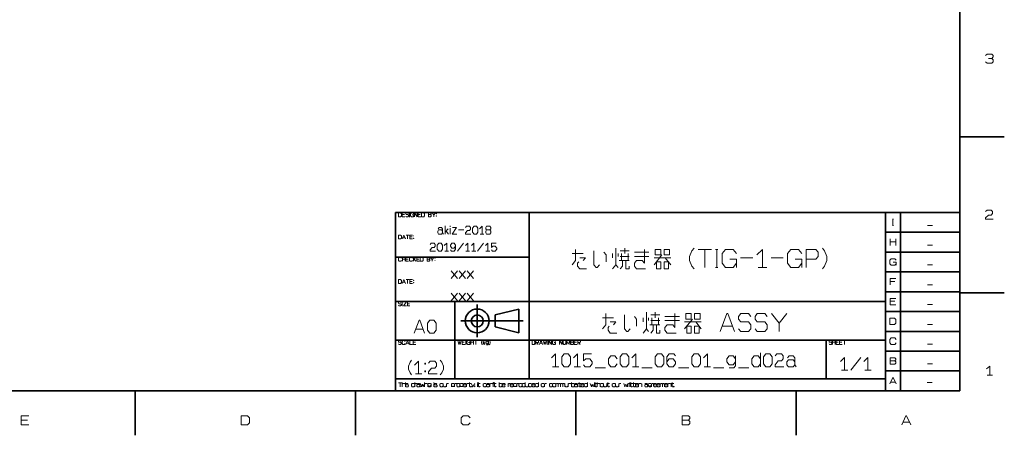
# Model space of a CAD drawing. Extents: x 0 to 1189, y 0 to 841.
# Drawn here: x 852 to 1184, y 5 to 145 of the extents above; entities that cross this region are included whole.
import ezdxf

# ---------------------------------------------------------------- set-up
doc = ezdxf.new("R2010")
doc.units = 0

msp = doc.modelspace()

# ---------------------------------------------------------------- linework, layer by layer
at = {"color": 7, "lineweight": 35}
for p, q in [((1169, 20), (1169, 821)), ((979, 20), (979, 80)), ((979, 80), (1169, 80)), ((1024, 24), (1024, 80)), ((1144, 20), (1144, 80)), ((1149, 20), (1149, 80)), ((1169, 80), (1169, 20)), ((1144, 73.333336), (1169, 73.333336)), ((1144, 66.666664), (1169, 66.666664)), ((979, 65), (1024, 65)), ((1144, 60), (1169, 60)), ((1144, 53.333332), (1169, 53.333332)), ((979, 50), (1144, 50)), ((999, 24), (999, 50)), ((1144, 46.666668), (1169, 46.666668)), ((1001, 43.5), (1022, 43.5)), ((1144, 40), (1169, 40)), ((979, 37), (1144, 37)), ((1144, 33.333332), (1169, 33.333332)), ((1144, 26.666666), (1169, 26.666666)), ((979, 24), (1144, 24)), ((20, 20), (1169, 20)), ((979, 20), (1169, 20))]:
    msp.add_line(p, q, dxfattribs=at)
at = {"color": 7, "lineweight": 35, "ltscale": 0.375}
for p, q in [((1169, 105.5), (1184, 105.5)), ((1169, 53), (1184, 53)), ((891.299988, 20), (891.299988, 5)), ((965.5, 20), (965.5, 5)), ((1039.699951, 20), (1039.699951, 5)), ((1113.900024, 20), (1113.900024, 5))]:
    msp.add_line(p, q, dxfattribs=at)
at = {"color": 7, "lineweight": 35, "ltscale": 0.275}
msp.add_line((1006.5, 38), (1006.5, 49), dxfattribs=at)
at = {"color": 7, "lineweight": 35, "ltscale": 0.206155}
for p, q in [((1012.5, 45.5), (1020.5, 47.5)), ((1020.5, 39.5), (1012.5, 41.5))]:
    msp.add_line(p, q, dxfattribs=at)
at = {"color": 7, "lineweight": 35, "ltscale": 0.2}
msp.add_line((1020.5, 47.5), (1020.5, 39.5), dxfattribs=at)
at = {"color": 7, "lineweight": 35, "ltscale": 0.1}
msp.add_line((1012.5, 41.5), (1012.5, 45.5), dxfattribs=at)
at = {"color": 7, "lineweight": 35, "ltscale": 0.325}
msp.add_line((1124, 24), (1124, 37), dxfattribs=at)
at = {"color": 7, "lineweight": 13}
for points in [[(1179.81665, 131.895828), (1180.283325, 132.362488), (1180.283325, 132.829163), (1179.81665, 133.295822), (1178.18335, 133.295822), (1177.716675, 132.829163)], [(1177.716675, 130.729156), (1178.18335, 130.262497), (1179.81665, 130.262497), (1180.283325, 130.729156), (1180.283325, 131.429153), (1179.81665, 131.895828), (1178.650024, 131.895828)], [(982.140015, 79.900002), (981.26001, 79.900002), (981.26001, 78.599998), (982.140015, 78.599998)], [(982.440002, 78.800003), (982.599976, 78.599998), (983.159973, 78.599998), (983.320007, 78.800003), (983.320007, 79.099998), (983.159973, 79.300003), (982.599976, 79.300003), (982.440002, 79.5), (982.440002, 79.699997), (982.599976, 79.900002), (983.159973, 79.900002), (983.320007, 79.699997)], [(983.780029, 79.900002), (983.619995, 79.900002)], [(983.700012, 79.900002), (983.700012, 78.599998)], [(985.119995, 78.900002), (984.880005, 78.599998), (984.320007, 78.599998), (984.080017, 78.900002), (984.080017, 79.599998), (984.320007, 79.900002), (984.880005, 79.900002), (985.119995, 79.599998)], [(985.419983, 78.599998), (985.419983, 79.900002), (986.299988, 78.599998), (986.299988, 79.900002)], [(987.47998, 79.900002), (986.599976, 79.900002), (986.599976, 78.599998), (987.47998, 78.599998)], [(990.099976, 79.300003), (990.820007, 79.300003), (990.97998, 79.5), (990.97998, 79.699997), (990.820007, 79.900002), (990.099976, 79.900002), (990.099976, 78.599998), (990.820007, 78.599998), (990.97998, 78.800003), (990.97998, 79.099998), (990.820007, 79.300003)], [(992.400024, 79.900002), (991.840027, 79.199997), (991.280029, 79.900002)], [(1177.716675, 80.32917), (1178.18335, 80.795837), (1179.583374, 80.795837), (1180.050049, 80.32917), (1180.050049, 79.629166), (1179.583374, 79.162498), (1178.650024, 79.162498), (1177.716675, 78.229164), (1177.716675, 77.762497), (1180.283325, 77.762497)], [(981.26001, 79.300003), (981.97998, 79.300003)], [(983.619995, 78.599998), (983.780029, 78.599998)], [(984.640015, 79.199997), (985.119995, 79.199997), (985.119995, 78.599998)], [(986.599976, 79.300003), (987.320007, 79.300003)], [(991.840027, 78.599998), (991.840027, 79.199997)], [(1146.666748, 77.770836), (1146.333374, 77.770836)], [(1146.5, 77.770836), (1146.5, 75.604164)], [(995.119934, 72.75), (994.799927, 73.150002), (994.47998, 72.75), (993.519958, 72.75), (993.199951, 73.150002), (993.199951, 73.75), (993.519958, 74.150002), (994.47998, 74.150002), (994.799927, 73.75)], [(993.359924, 74.550003), (993.679932, 74.950005), (994.47998, 74.950005), (994.799927, 74.550003), (994.799927, 73.150002)], [(995.719971, 72.75), (995.719971, 75.550003)], [(996.679932, 74.550003), (995.719971, 73.350006)], [(996.039978, 73.75), (996.839966, 72.75)], [(997.439941, 75.150002), (997.439941, 75.550003)], [(997.439941, 72.75), (997.439941, 74.75)], [(998.199951, 74.950005), (999.47998, 74.950005), (998.039978, 72.75), (999.639954, 72.75)], [(1000.239929, 74.150002), (1001.999939, 74.150002)], [(1002.599976, 74.950005), (1002.919922, 75.350006), (1003.879944, 75.350006), (1004.199951, 74.950005), (1004.199951, 74.350006), (1003.879944, 73.950005), (1003.239929, 73.950005), (1002.599976, 73.150002), (1002.599976, 72.75), (1004.359924, 72.75)], [(1008.119934, 72.75), (1008.119934, 75.350006), (1007.319946, 74.550003)], [(1009.679932, 74.150002), (1009.359924, 73.75), (1009.359924, 73.150002), (1009.679932, 72.75), (1010.799927, 72.75), (1011.119934, 73.150002), (1011.119934, 73.75), (1010.799927, 74.150002), (1009.679932, 74.150002), (1009.359924, 74.550003), (1009.359924, 74.950005), (1009.679932, 75.350006), (1010.799927, 75.350006), (1011.119934, 74.950005), (1011.119934, 74.550003), (1010.799927, 74.150002)], [(1146.333374, 75.604164), (1146.666748, 75.604164)], [(1158.133301, 75.683334), (1159.866577, 75.683334)], [(981.26001, 71.099998), (981.73999, 72.400002), (981.820007, 72.400002), (982.299988, 71.099998)], [(982.140015, 71.5), (981.419983, 71.5)], [(982.599976, 72.400002), (983.559998, 72.400002)], [(983.080017, 71.099998), (983.080017, 72.400002)], [(984.73999, 72.400002), (983.859985, 72.400002), (983.859985, 71.099998), (984.73999, 71.099998)], [(983.859985, 71.800003), (984.580017, 71.800003)], [(990.709473, 69.242599), (991.02948, 69.642601), (991.989502, 69.642601), (992.309448, 69.242599), (992.309448, 68.642601), (991.989502, 68.242599), (991.349487, 68.242599), (990.709473, 67.442596), (990.709473, 67.042595), (992.469482, 67.042595)], [(996.229492, 67.042595), (996.229492, 69.642601), (995.429443, 68.842598)], [(997.469482, 67.442596), (997.78949, 67.042595), (998.749451, 67.042595), (999.229492, 67.642601), (999.229492, 69.042595), (998.749451, 69.642601), (997.949463, 69.642601), (997.469482, 69.042595), (997.469482, 68.642601), (997.949463, 68.042595), (998.749451, 68.042595), (999.229492, 68.642601)], [(999.829468, 67.042595), (1001.909485, 69.642601)], [(1003.309448, 67.042595), (1003.309448, 69.642601), (1002.50946, 68.842598)], [(1005.349487, 67.042595), (1005.349487, 69.642601), (1004.5495, 68.842598)], [(1006.589478, 67.042595), (1008.669495, 69.642601)], [(1007.47998, 72.75), (1008.759949, 72.75)], [(1010.069458, 67.042595), (1010.069458, 69.642601), (1009.26947, 68.842598)], [(1011.309448, 67.442596), (1011.629456, 67.042595), (1012.589478, 67.042595), (1013.069458, 67.642601), (1013.069458, 68.042595), (1012.589478, 68.642601), (1011.78949, 68.642601), (1011.309448, 68.242599), (1011.309448, 69.642601), (1012.909485, 69.642601)], [(1145.583374, 68.9375), (1145.583374, 71.104172)], [(1145.583374, 70.104172), (1147.416748, 70.104172)], [(1147.416748, 71.104172), (1147.416748, 68.9375)], [(995.589478, 67.042595), (996.869446, 67.042595)], [(1002.669495, 67.042595), (1003.949463, 67.042595)], [(1004.709473, 67.042595), (1005.989502, 67.042595)], [(1009.429443, 67.042595), (1010.709473, 67.042595)], [(1038.447632, 62.438026), (1039.567627, 63.838024), (1039.567627, 67.571358)], [(1047.687622, 62.438026), (1046.94104, 61.504692), (1046.567627, 61.504692), (1045.821045, 62.438026), (1045.821045, 67.104691)], [(1049.18103, 66.638023), (1049.927734, 65.704689), (1049.927734, 63.371357)], [(1053.94104, 61.504692), (1053.194336, 62.438026), (1053.194336, 68.038025)], [(1054.687622, 67.104691), (1057.674316, 67.104691)], [(1056.18103, 66.171356), (1056.18103, 68.038025)], [(1062.807617, 67.571358), (1062.807617, 62.90469), (1062.061035, 63.838024), (1060.194336, 63.838024), (1059.447632, 62.90469), (1059.447632, 61.971359), (1060.194336, 61.038025), (1063.18103, 61.038025)], [(1064.301025, 66.638023), (1059.447632, 66.638023)], [(1079.514282, 61.038025), (1078.7677, 61.971359), (1078.020996, 63.838024), (1078.020996, 65.238022), (1078.7677, 67.104691), (1079.514282, 68.038025)], [(1080.914307, 67.571358), (1085.394287, 67.571358)], [(1083.154297, 61.504692), (1083.154297, 67.571358)], [(1087.541016, 67.571358), (1086.794312, 67.571358)], [(1087.167725, 67.571358), (1087.167725, 61.504692)], [(1093.794312, 62.90469), (1092.674316, 61.504692), (1090.061035, 61.504692), (1088.94104, 62.90469), (1088.94104, 66.171356), (1090.061035, 67.571358), (1092.674316, 67.571358), (1093.794312, 66.171356)], [(1102.567627, 61.504692), (1102.567627, 67.571358), (1100.70105, 65.704689)], [(1115.821045, 62.90469), (1114.70105, 61.504692), (1112.087646, 61.504692), (1110.967651, 62.90469), (1110.967651, 66.171356), (1112.087646, 67.571358), (1114.70105, 67.571358), (1115.821045, 66.171356)], [(1117.220947, 61.504692), (1117.220947, 67.571358), (1120.581055, 67.571358), (1121.327637, 66.638023), (1121.327637, 65.238022), (1120.581055, 64.304695), (1117.220947, 64.304695)], [(1122.727661, 61.038025), (1123.474365, 61.971359), (1124.220947, 63.838024), (1124.220947, 65.238022), (1123.474365, 67.104691), (1122.727661, 68.038025)], [(1158.133301, 69.01667), (1159.866577, 69.01667)], [(981.039978, 63.900002), (980.799988, 63.599998), (980.23999, 63.599998), (980, 63.900002), (980, 64.599998), (980.23999, 64.900002), (980.799988, 64.900002), (981.039978, 64.599998)], [(981.340027, 63.599998), (981.340027, 64.900002)], [(981.340027, 64.300003), (982.219971, 64.300003)], [(982.219971, 64.900002), (982.219971, 63.599998)], [(983.400024, 64.900002), (982.52002, 64.900002), (982.52002, 63.599998), (983.400024, 63.599998)], [(982.52002, 64.300003), (983.23999, 64.300003)], [(984.73999, 63.900002), (984.5, 63.599998), (983.940002, 63.599998), (983.700012, 63.900002), (983.700012, 64.599998), (983.940002, 64.900002), (984.5, 64.900002), (984.73999, 64.599998)], [(985.039978, 63.599998), (985.039978, 64.900002)], [(985.76001, 64.900002), (985.039978, 64)], [(985.280029, 64.300003), (985.840027, 63.599998)], [(987.02002, 64.900002), (986.140015, 64.900002), (986.140015, 63.599998), (987.02002, 63.599998)], [(986.140015, 64.300003), (986.859985, 64.300003)], [(989.640015, 64.300003), (990.359985, 64.300003), (990.52002, 64.5), (990.52002, 64.699997), (990.359985, 64.900002), (989.640015, 64.900002), (989.640015, 63.599998), (990.359985, 63.599998), (990.52002, 63.799999), (990.52002, 64.099998), (990.359985, 64.300003)], [(991.940002, 64.900002), (991.380005, 64.199997), (990.820007, 64.900002)], [(991.380005, 63.599998), (991.380005, 64.199997)], [(1038.447632, 66.171356), (1042.18103, 66.171356)], [(1040.687622, 63.371357), (1040.314331, 62.90469), (1040.314331, 61.971359), (1041.061035, 61.038025), (1043.301025, 61.038025)], [(1042.18103, 63.838024), (1042.927734, 64.771355), (1041.061035, 64.771355)], [(1052.074341, 64.771355), (1052.074341, 66.171356)], [(1053.94104, 66.171356), (1053.94104, 65.238022)], [(1057.674316, 63.838024), (1054.314331, 63.838024)], [(1054.687622, 65.238022), (1057.674316, 65.238022)], [(1055.434326, 63.838024), (1055.434326, 61.971359), (1054.687622, 61.038025)], [(1055.061035, 63.838024), (1055.061035, 66.171356)], [(1056.554321, 63.838024), (1056.554321, 61.038025), (1057.674316, 61.038025), (1057.674316, 61.971359)], [(1057.301025, 66.171356), (1057.301025, 63.838024)], [(1059.447632, 65.238022), (1064.301025, 65.238022)], [(1066.074341, 62.438026), (1068.687622, 65.704689)], [(1066.074341, 64.771355), (1071.674316, 64.771355)], [(1069.807617, 64.771355), (1071.674316, 62.438026)], [(1091.554321, 64.304695), (1093.794312, 64.304695), (1093.794312, 61.504692)], [(1095.194336, 64.771355), (1099.301025, 64.771355)], [(1105.460938, 64.771355), (1109.567627, 64.771355)], [(1113.581055, 64.304695), (1115.821045, 64.304695), (1115.821045, 61.504692)], [(1147.583252, 62.770832), (1147.083252, 62.270832), (1145.916626, 62.270832), (1145.416626, 62.770832), (1145.416626, 63.937496), (1145.916626, 64.4375), (1147.083252, 64.4375), (1147.583252, 63.937496)], [(1146.583252, 63.270832), (1147.583252, 63.270832), (1147.583252, 62.270832)], [(997.780029, 57.75), (999.860046, 60.349998)], [(997.780029, 60.349998), (999.860046, 57.75)], [(1000.460022, 57.75), (1002.540039, 60.349998)], [(1000.460022, 60.349998), (1002.540039, 57.75)], [(1003.140015, 57.75), (1005.220032, 60.349998)], [(1003.140015, 60.349998), (1005.220032, 57.75)], [(1052.074341, 61.038025), (1053.194336, 62.438026)], [(1086.794312, 61.504692), (1087.541016, 61.504692)], [(1101.074341, 61.504692), (1104.061035, 61.504692)], [(1158.133301, 62.349998), (1159.866577, 62.349998)], [(981.26001, 56.099998), (981.73999, 57.400002), (981.820007, 57.400002), (982.299988, 56.099998)], [(982.140015, 56.5), (981.419983, 56.5)], [(982.599976, 57.400002), (983.559998, 57.400002)], [(983.080017, 56.099998), (983.080017, 57.400002)], [(984.73999, 57.400002), (983.859985, 57.400002), (983.859985, 56.099998), (984.73999, 56.099998)], [(983.859985, 56.799999), (984.580017, 56.799999)], [(1145.583374, 55.604168), (1145.583374, 57.770832), (1147.416748, 57.770832)], [(1147.083374, 56.770832), (1145.583374, 56.770832)], [(1158.133301, 55.683334), (1159.866577, 55.683334)], [(980, 48.799999), (980.159973, 48.599998), (980.719971, 48.599998), (980.880005, 48.799999), (980.880005, 49.099998), (980.719971, 49.299999), (980.159973, 49.299999), (980, 49.5), (980, 49.700001), (980.159973, 49.900002), (980.719971, 49.900002), (980.880005, 49.700001)], [(981.340027, 49.900002), (981.179993, 49.900002)], [(981.26001, 49.900002), (981.26001, 48.599998)], [(982.679993, 48.599998), (981.640015, 48.599998), (982.679993, 49.900002), (981.719971, 49.900002)], [(983.859985, 49.900002), (982.97998, 49.900002), (982.97998, 48.599998), (983.859985, 48.599998)], [(997.780029, 50.25), (999.860046, 52.849998)], [(997.780029, 52.849998), (999.860046, 50.25)], [(1000.460022, 50.25), (1002.540039, 52.849998)], [(1000.460022, 52.849998), (1002.540039, 50.25)], [(1003.140015, 50.25), (1005.220032, 52.849998)], [(1003.140015, 52.849998), (1005.220032, 50.25)], [(1147.416748, 51.104164), (1145.583374, 51.104164), (1145.583374, 48.9375), (1147.416748, 48.9375)], [(1145.583374, 50.104164), (1147.083374, 50.104164)], [(981.179993, 48.599998), (981.340027, 48.599998)], [(982.97998, 49.299999), (983.700012, 49.299999)], [(1064.210083, 39.90498), (1063.463379, 40.838314), (1063.463379, 46.438313)], [(1066.450073, 44.571648), (1066.450073, 46.438313)], [(1158.133301, 49.016666), (1159.866577, 49.016666)], [(985.299988, 39.416664), (986.899963, 43.75), (987.166626, 43.75), (988.766663, 39.416664)], [(1048.716675, 40.838314), (1049.83667, 42.238312), (1049.83667, 45.971645)], [(1048.716675, 44.571648), (1052.450073, 44.571648)], [(1052.450073, 42.238312), (1053.196777, 43.171646), (1051.330078, 43.171646)], [(1057.956665, 40.838314), (1057.210083, 39.90498), (1056.83667, 39.90498), (1056.090088, 40.838314), (1056.090088, 45.504978)], [(1059.450073, 45.038311), (1060.196777, 44.10498), (1060.196777, 41.771645)], [(1062.343384, 43.171646), (1062.343384, 44.571648)], [(1064.210083, 44.571648), (1064.210083, 43.638313)], [(1064.956665, 45.504978), (1067.943359, 45.504978)], [(1064.956665, 43.638313), (1067.943359, 43.638313)], [(1065.330078, 42.238312), (1065.330078, 44.571648)], [(1067.570068, 44.571648), (1067.570068, 42.238312)], [(1073.07666, 45.971645), (1073.07666, 41.304977), (1072.330078, 42.238312), (1070.463379, 42.238312), (1069.716675, 41.304977), (1069.716675, 40.371647), (1070.463379, 39.438313), (1073.450073, 39.438313)], [(1074.570068, 45.038311), (1069.716675, 45.038311)], [(1069.716675, 43.638313), (1074.570068, 43.638313)], [(1076.343384, 40.838314), (1078.956665, 44.10498)], [(1076.343384, 43.171646), (1081.943359, 43.171646)], [(1080.07666, 43.171646), (1081.943359, 40.838314)], [(1088.290039, 39.90498), (1090.530029, 45.971645), (1090.90332, 45.971645), (1093.143433, 39.90498)], [(1094.543335, 40.838314), (1095.290039, 39.90498), (1097.90332, 39.90498), (1098.650024, 40.838314), (1098.650024, 42.238312), (1097.90332, 43.171646), (1095.290039, 43.171646), (1094.543335, 44.10498), (1094.543335, 45.038311), (1095.290039, 45.971645), (1097.90332, 45.971645), (1098.650024, 45.038311)], [(1100.050049, 40.838314), (1100.796753, 39.90498), (1103.410034, 39.90498), (1104.156738, 40.838314), (1104.156738, 42.238312), (1103.410034, 43.171646), (1100.796753, 43.171646), (1100.050049, 44.10498), (1100.050049, 45.038311), (1100.796753, 45.971645), (1103.410034, 45.971645), (1104.156738, 45.038311)], [(1110.783325, 45.971645), (1108.170044, 42.704979), (1105.556763, 45.971645)], [(988.233337, 40.75), (985.833313, 40.75)], [(1050.956665, 41.771645), (1050.583374, 41.304977), (1050.583374, 40.371647), (1051.330078, 39.438313), (1053.570068, 39.438313)], [(1062.343384, 39.438313), (1063.463379, 40.838314)], [(1067.943359, 42.238312), (1064.583374, 42.238312)], [(1065.703369, 42.238312), (1065.703369, 40.371647), (1064.956665, 39.438313)], [(1066.823364, 42.238312), (1066.823364, 39.438313), (1067.943359, 39.438313), (1067.943359, 40.371647)], [(1092.396729, 41.771645), (1089.036743, 41.771645)], [(1108.170044, 39.90498), (1108.170044, 42.704979)], [(1158.133301, 42.349998), (1159.866577, 42.349998)], [(980, 35.799999), (980.159973, 35.599998), (980.719971, 35.599998), (980.880005, 35.799999), (980.880005, 36.099998), (980.719971, 36.299999), (980.159973, 36.299999), (980, 36.5), (980, 36.700001), (980.159973, 36.900002), (980.719971, 36.900002), (980.880005, 36.700001)], [(982.219971, 35.900002), (981.97998, 35.599998), (981.419983, 35.599998), (981.179993, 35.900002), (981.179993, 36.599998), (981.419983, 36.900002), (981.97998, 36.900002), (982.219971, 36.599998)], [(982.52002, 35.599998), (983, 36.900002), (983.080017, 36.900002), (983.559998, 35.599998)], [(984.659973, 35.599998), (983.859985, 35.599998), (983.859985, 36.900002)], [(985.840027, 36.900002), (984.960022, 36.900002), (984.960022, 35.599998), (985.840027, 35.599998)], [(1000, 36.900002), (1000.320007, 35.599998), (1000.559998, 36.599998), (1000.799988, 35.599998), (1001.119995, 36.900002)], [(1002.299988, 36.900002), (1001.419983, 36.900002), (1001.419983, 35.599998), (1002.299988, 35.599998)], [(1002.76001, 36.900002), (1002.599976, 36.900002)], [(1002.679993, 36.900002), (1002.679993, 35.599998)], [(1004.099976, 35.900002), (1003.859985, 35.599998), (1003.299988, 35.599998), (1003.059998, 35.900002), (1003.059998, 36.599998), (1003.299988, 36.900002), (1003.859985, 36.900002), (1004.099976, 36.599998)], [(1004.400024, 35.599998), (1004.400024, 36.900002)], [(1005.280029, 36.900002), (1005.280029, 35.599998)], [(1005.580017, 36.900002), (1006.539978, 36.900002)], [(1006.059998, 35.599998), (1006.059998, 36.900002)], [(1008.219971, 35.5), (1008.059998, 35.700001), (1007.900024, 36.099998), (1007.900024, 36.400002), (1008.059998, 36.799999), (1008.219971, 37)], [(1008.52002, 35.599998), (1008.52002, 37)], [(1009, 36.5), (1008.52002, 35.900002)], [(1010.26001, 36.400002), (1010.02002, 36.700001), (1009.619995, 36.700001), (1009.380005, 36.400002), (1009.380005, 36.099998), (1009.619995, 35.799999), (1010.02002, 35.799999), (1010.26001, 36.099998)], [(1009.619995, 35.5), (1010.099976, 35.5), (1010.26001, 35.700001), (1010.26001, 36.700001)], [(1010.559998, 35.5), (1010.719971, 35.700001), (1010.880005, 36.099998), (1010.880005, 36.400002), (1010.719971, 36.799999), (1010.559998, 37)], [(1026.26001, 35.599998), (1026.26001, 36.900002), (1026.97998, 36.900002), (1027.140015, 36.700001), (1027.140015, 36.400002), (1026.97998, 36.200001), (1026.26001, 36.200001)], [(1027.439941, 35.599998), (1027.920044, 36.900002), (1028, 36.900002), (1028.47998, 35.599998)], [(1028.780029, 36.900002), (1029.099976, 35.599998), (1029.339966, 36.599998), (1029.579956, 35.599998), (1029.900024, 36.900002)], [(1030.359985, 36.900002), (1030.199951, 36.900002)], [(1030.280029, 36.900002), (1030.280029, 35.599998)], [(1030.660034, 35.599998), (1030.660034, 36.900002), (1031.540039, 35.599998), (1031.540039, 36.900002)], [(1032.880005, 35.900002), (1032.640015, 35.599998), (1032.079956, 35.599998), (1031.839966, 35.900002), (1031.839966, 36.599998), (1032.079956, 36.900002), (1032.640015, 36.900002), (1032.880005, 36.599998)], [(1034.23999, 35.599998), (1034.23999, 36.900002), (1035.119995, 35.599998), (1035.119995, 36.900002)], [(1035.420044, 36.900002), (1035.420044, 35.900002), (1035.660034, 35.599998), (1036.060059, 35.599998), (1036.300049, 35.900002), (1036.300049, 36.900002)], [(1036.599976, 35.599998), (1036.599976, 36.900002), (1037.160034, 35.700001), (1037.719971, 36.900002), (1037.719971, 35.599998)], [(1038.02002, 36.299999), (1038.73999, 36.299999), (1038.900024, 36.5), (1038.900024, 36.700001), (1038.73999, 36.900002), (1038.02002, 36.900002), (1038.02002, 35.599998), (1038.73999, 35.599998), (1038.900024, 35.799999), (1038.900024, 36.099998), (1038.73999, 36.299999)], [(1040.079956, 36.900002), (1039.199951, 36.900002), (1039.199951, 35.599998), (1040.079956, 35.599998)], [(1040.380005, 35.599998), (1040.380005, 36.900002), (1041.099976, 36.900002), (1041.26001, 36.700001), (1041.26001, 36.400002), (1041.099976, 36.200001), (1040.380005, 36.200001)], [(1125, 35.799999), (1125.160034, 35.599998), (1125.719971, 35.599998), (1125.880005, 35.799999), (1125.880005, 36.099998), (1125.719971, 36.299999), (1125.160034, 36.299999), (1125, 36.5), (1125, 36.700001), (1125.160034, 36.900002), (1125.719971, 36.900002), (1125.880005, 36.700001)], [(1126.180054, 35.599998), (1126.180054, 36.900002)], [(1127.060059, 36.900002), (1127.060059, 35.599998)], [(1128.23999, 36.900002), (1127.359985, 36.900002), (1127.359985, 35.599998), (1128.23999, 35.599998)], [(1129.420044, 36.900002), (1128.540039, 36.900002), (1128.540039, 35.599998), (1129.420044, 35.599998)], [(1129.719971, 36.900002), (1130.680054, 36.900002)], [(1130.199951, 35.599998), (1130.199951, 36.900002)], [(1147.583252, 36.104168), (1147.083252, 35.604168), (1145.916626, 35.604168), (1145.416626, 36.104168), (1145.416626, 37.270832), (1145.916626, 37.770832), (1147.083252, 37.770832), (1147.583252, 37.270832)], [(983.400024, 36), (982.679993, 36)], [(984.960022, 36.299999), (985.679993, 36.299999)], [(1001.419983, 36.299999), (1002.140015, 36.299999)], [(1002.599976, 35.599998), (1002.76001, 35.599998)], [(1003.619995, 36.200001), (1004.099976, 36.200001), (1004.099976, 35.599998)], [(1004.400024, 36.299999), (1005.280029, 36.299999)], [(1008.679993, 36.099998), (1009.080017, 35.599998)], [(1026.579956, 36.200001), (1027.060059, 35.599998)], [(1028.319946, 36), (1027.599976, 36)], [(1030.199951, 35.599998), (1030.359985, 35.599998)], [(1032.400024, 36.200001), (1032.880005, 36.200001), (1032.880005, 35.599998)], [(1039.199951, 36.299999), (1039.920044, 36.299999)], [(1040.699951, 36.200001), (1041.180054, 35.599998)], [(1126.180054, 36.299999), (1127.060059, 36.299999)], [(1127.359985, 36.299999), (1128.079956, 36.299999)], [(1128.540039, 36.299999), (1129.26001, 36.299999)], [(1158.133301, 35.683334), (1159.866577, 35.683334)], [(984.429199, 25.317945), (983.895874, 25.984612), (983.362549, 27.317945), (983.362549, 28.317945), (983.895874, 29.651279), (984.429199, 30.317945)], [(986.762573, 25.651279), (986.762573, 29.984612), (985.429199, 28.651279)], [(990.095886, 29.317945), (990.629211, 29.984612), (992.229187, 29.984612), (992.762573, 29.317945), (992.762573, 28.317945), (992.229187, 27.651279), (991.162537, 27.651279), (990.095886, 26.317945), (990.095886, 25.651279), (993.029236, 25.651279)], [(994.029236, 25.317945), (994.562561, 25.984612), (995.095886, 27.317945), (995.095886, 28.317945), (994.562561, 29.651279), (994.029236, 30.317945)], [(1032.88623, 28.073278), (1032.88623, 32.406612), (1031.552856, 31.073278)], [(1040.219482, 28.073278), (1040.219482, 32.406612), (1038.88623, 31.073278)], [(1042.286133, 28.739944), (1042.81958, 28.073278), (1044.419556, 28.073278), (1045.219482, 29.073278), (1045.219482, 29.739944), (1044.419556, 30.739944), (1043.086182, 30.739944), (1042.286133, 30.073278), (1042.286133, 32.406612), (1044.952881, 32.406612)], [(1053.619507, 29.073278), (1052.81958, 28.073278), (1051.486206, 28.073278), (1050.686157, 29.073278), (1050.686157, 30.739944), (1051.486206, 31.739944), (1052.81958, 31.739944), (1053.619507, 30.739944)], [(1059.88623, 28.073278), (1059.88623, 32.406612), (1058.552856, 31.073278)], [(1070.352905, 29.739944), (1071.152832, 30.739944), (1072.486206, 30.739944), (1073.286133, 29.739944), (1073.286133, 29.073278), (1072.486206, 28.073278), (1071.152832, 28.073278), (1070.352905, 29.073278), (1070.352905, 31.40661), (1071.152832, 32.406612), (1072.752808, 32.406612), (1073.286133, 31.739944)], [(1084.019531, 28.073278), (1084.019531, 32.406612), (1082.686157, 31.073278)], [(1093.486206, 30.739944), (1092.686157, 31.739944), (1091.352905, 31.739944), (1090.552856, 30.739944), (1090.552856, 29.739944), (1091.352905, 28.739944), (1092.686157, 28.739944), (1093.486206, 29.739944)], [(1091.352905, 27.739944), (1092.952881, 27.739944), (1093.486206, 28.40661), (1093.486206, 31.739944)], [(1101.88623, 30.739944), (1101.086182, 31.739944), (1099.752808, 31.739944), (1098.952881, 30.739944), (1098.952881, 29.073278), (1099.752808, 28.073278), (1101.086182, 28.073278), (1101.88623, 29.073278)], [(1101.88623, 28.073278), (1101.88623, 32.739944)], [(1106.81958, 31.739944), (1107.352905, 32.406612), (1108.952881, 32.406612), (1109.486206, 31.739944), (1109.486206, 30.739944), (1108.952881, 30.073278), (1107.88623, 30.073278), (1106.81958, 28.739944), (1106.81958, 28.073278), (1109.752808, 28.073278)], [(1113.952881, 28.073278), (1113.419556, 28.739944), (1112.88623, 28.073278), (1111.286133, 28.073278), (1110.752808, 28.739944), (1110.752808, 29.739944), (1111.286133, 30.40661), (1112.88623, 30.40661), (1113.419556, 29.739944)], [(1111.019531, 31.073278), (1111.552856, 31.739944), (1112.88623, 31.739944), (1113.419556, 31.073278), (1113.419556, 28.739944)], [(1130.200073, 26.884855), (1130.200073, 31.218189), (1128.866699, 29.884855)], [(1132.266724, 26.884855), (1135.733398, 31.218189)], [(1138.06665, 26.884855), (1138.06665, 31.218189), (1136.733398, 29.884855)], [(1145.583374, 30.104168), (1147.083374, 30.104168), (1147.416748, 30.4375), (1147.416748, 30.770834), (1147.083374, 31.104168), (1145.583374, 31.104168), (1145.583374, 28.9375), (1147.083374, 28.9375), (1147.416748, 29.270834), (1147.416748, 29.770834), (1147.083374, 30.104168)], [(1031.81958, 28.073278), (1033.952881, 28.073278)], [(1039.152832, 28.073278), (1041.286133, 28.073278)], [(1046.219482, 27.739944), (1049.686157, 27.739944)], [(1058.81958, 28.073278), (1060.952881, 28.073278)], [(1061.952881, 27.739944), (1065.419556, 27.739944)], [(1074.286133, 27.739944), (1077.752808, 27.739944)], [(1082.952881, 28.073278), (1085.086182, 28.073278)], [(1086.086182, 27.739944), (1089.552856, 27.739944)], [(1094.486206, 27.739944), (1097.952881, 27.739944)], [(1129.133423, 26.884855), (1131.266724, 26.884855)], [(1137, 26.884855), (1139.133423, 26.884855)], [(1158.133301, 29.016666), (1159.866577, 29.016666)], [(1179.116577, 25.262501), (1179.116577, 28.295834), (1177.949951, 27.362501)], [(985.695862, 25.651279), (987.829224, 25.651279)], [(1145.416626, 22.270834), (1146.416626, 24.437502), (1146.583252, 24.437502), (1147.583252, 22.270834)], [(1178.183228, 25.262501), (1180.049927, 25.262501)], [(980, 22.6625), (981.200012, 22.6625)], [(980.599976, 21.362501), (980.599976, 22.6625)], [(981.200012, 21.362501), (981.200012, 22.762501)], [(981.200012, 22.1625), (981.5, 22.462502), (982, 22.462502), (982.299988, 22.1625), (982.299988, 21.362501)], [(982.299988, 22.5625), (982.299988, 22.762501)], [(982.299988, 21.6625), (982.299988, 21.5625), (982.5, 21.362501), (983.200012, 21.362501), (983.400024, 21.5625), (983.400024, 21.762501), (983.200012, 21.962502), (982.599976, 21.962502), (982.400024, 22.1625), (982.400024, 22.262501), (982.599976, 22.462502), (983.099976, 22.462502), (983.299988, 22.262501)], [(982.299988, 21.362501), (982.299988, 22.362501)], [(985.450012, 22.1625), (985.150024, 22.462502), (984.650024, 22.462502), (984.349976, 22.1625), (984.349976, 21.6625), (984.650024, 21.362501), (985.150024, 21.362501), (985.450012, 21.6625)], [(985.450012, 21.362501), (985.450012, 22.762501)], [(985.450012, 21.362501), (985.450012, 22.462502)], [(985.450012, 22.1625), (985.75, 22.462502), (986.150024, 22.462502)], [(987.349976, 21.362501), (987.150024, 21.5625), (986.950012, 21.362501), (986.349976, 21.362501), (986.150024, 21.5625), (986.150024, 21.862501), (986.349976, 22.0625), (986.950012, 22.0625), (987.150024, 21.862501)], [(986.25, 22.262501), (986.450012, 22.462502), (986.950012, 22.462502), (987.150024, 22.262501), (987.150024, 21.5625)], [(987.349976, 22.462502), (987.75, 21.362501), (988.049988, 22.1625), (988.349976, 21.362501), (988.75, 22.462502)], [(988.75, 22.5625), (988.75, 22.762501)], [(988.75, 21.362501), (988.75, 22.462502)], [(988.75, 22.1625), (989.049988, 22.462502), (989.549988, 22.462502), (989.849976, 22.1625), (989.849976, 21.362501)], [(988.75, 21.362501), (988.75, 22.362501)], [(990.950012, 22.1625), (990.650024, 22.462502), (990.150024, 22.462502), (989.849976, 22.1625), (989.849976, 21.862501), (990.150024, 21.5625), (990.650024, 21.5625), (990.950012, 21.862501)], [(990.150024, 21.262501), (990.75, 21.262501), (990.950012, 21.462502), (990.950012, 22.462502)], [(991.900024, 22.5625), (991.900024, 22.762501)], [(991.900024, 21.6625), (991.900024, 21.5625), (992.099976, 21.362501), (992.799988, 21.362501), (993, 21.5625), (993, 21.762501), (992.799988, 21.962502), (992.200012, 21.962502), (992, 22.1625), (992, 22.262501), (992.200012, 22.462502), (992.700012, 22.462502), (992.900024, 22.262501)], [(991.900024, 21.362501), (991.900024, 22.362501)], [(995.049988, 22.462502), (995.049988, 21.6625), (995.349976, 21.362501), (995.849976, 21.362501), (996.150024, 21.6625)], [(996.150024, 21.362501), (996.150024, 22.462502)], [(996.150024, 21.362501), (996.150024, 22.462502)], [(996.150024, 22.1625), (996.450012, 22.462502), (996.849976, 22.462502)], [(997.799988, 21.262501), (997.799988, 22.462502)], [(997.799988, 22.1625), (998.099976, 22.462502), (998.599976, 22.462502), (998.900024, 22.1625), (998.900024, 21.762501), (998.599976, 21.462502), (998.099976, 21.462502), (997.799988, 21.762501)], [(998.900024, 21.362501), (998.900024, 22.462502)], [(998.900024, 22.1625), (999.200012, 22.462502), (999.599976, 22.462502)], [(1000.700012, 21.262501), (1000.700012, 22.462502)], [(1000.700012, 22.1625), (1001, 22.462502), (1001.5, 22.462502), (1001.799988, 22.1625), (1001.799988, 21.762501), (1001.5, 21.462502), (1001, 21.462502), (1000.700012, 21.762501)], [(1001.799988, 21.962502), (1002.900024, 21.962502), (1002.900024, 22.1625), (1002.599976, 22.462502), (1002.099976, 22.462502), (1001.799988, 22.1625), (1001.799988, 21.6625), (1002.099976, 21.362501), (1002.599976, 21.362501), (1002.900024, 21.6625)], [(1002.900024, 21.362501), (1002.900024, 22.462502)], [(1002.900024, 22.1625), (1003.200012, 22.462502), (1003.599976, 22.462502)], [(1003.599976, 22.462502), (1004.5, 22.462502)], [(1004.5, 21.5625), (1004.299988, 21.362501), (1004.099976, 21.362501), (1003.900024, 21.5625), (1003.900024, 22.762501)], [(1004.5, 22.462502), (1005, 21.462502)], [(1004.599976, 21.262501), (1004.799988, 21.262501), (1005.200012, 21.6625), (1005.599976, 22.462502)], [(1005.599976, 21.362501), (1005.700012, 21.462502), (1005.700012, 21.6625), (1005.599976, 21.6625), (1005.599976, 21.5625), (1005.700012, 21.5625)], [(1006.650024, 22.5625), (1006.650024, 22.762501)], [(1006.650024, 22.462502), (1007.549988, 22.462502)], [(1006.650024, 21.362501), (1006.650024, 22.362501)], [(1007.549988, 21.5625), (1007.349976, 21.362501), (1007.150024, 21.362501), (1006.950012, 21.5625), (1006.950012, 22.762501)], [(1009.599976, 21.6625), (1009.299988, 21.362501), (1008.799988, 21.362501), (1008.5, 21.6625), (1008.5, 22.1625), (1008.799988, 22.462502), (1009.299988, 22.462502), (1009.599976, 22.1625)], [(1010.799988, 21.362501), (1010.599976, 21.5625), (1010.400024, 21.362501), (1009.799988, 21.362501), (1009.599976, 21.5625), (1009.599976, 21.862501), (1009.799988, 22.0625), (1010.400024, 22.0625), (1010.599976, 21.862501)], [(1009.700012, 22.262501), (1009.900024, 22.462502), (1010.400024, 22.462502), (1010.599976, 22.262501), (1010.599976, 21.5625)], [(1010.799988, 21.362501), (1010.799988, 22.462502)], [(1010.799988, 22.1625), (1011.099976, 22.462502), (1011.599976, 22.462502), (1011.900024, 22.1625), (1011.900024, 21.362501)], [(1012, 22.462502), (1012.900024, 22.462502)], [(1012.900024, 21.5625), (1012.700012, 21.362501), (1012.5, 21.362501), (1012.299988, 21.5625), (1012.299988, 22.762501)], [(1013.849976, 21.362501), (1013.849976, 22.762501)], [(1013.849976, 22.1625), (1014.150024, 22.462502), (1014.549988, 22.462502), (1014.849976, 22.1625), (1014.849976, 21.6625), (1014.549988, 21.362501), (1014.150024, 21.362501), (1013.849976, 21.6625)], [(1014.849976, 21.962502), (1015.950012, 21.962502), (1015.950012, 22.1625), (1015.650024, 22.462502), (1015.150024, 22.462502), (1014.849976, 22.1625), (1014.849976, 21.6625), (1015.150024, 21.362501), (1015.650024, 21.362501), (1015.950012, 21.6625)], [(1016.900024, 21.362501), (1016.900024, 22.462502)], [(1016.900024, 22.1625), (1017.200012, 22.462502), (1017.599976, 22.462502)], [(1017.599976, 21.962502), (1018.700012, 21.962502), (1018.700012, 22.1625), (1018.400024, 22.462502), (1017.900024, 22.462502), (1017.599976, 22.1625), (1017.599976, 21.6625), (1017.900024, 21.362501), (1018.400024, 21.362501), (1018.700012, 21.6625)], [(1018.700012, 21.262501), (1018.700012, 22.462502)], [(1018.700012, 22.1625), (1019, 22.462502), (1019.5, 22.462502), (1019.799988, 22.1625), (1019.799988, 21.762501), (1019.5, 21.462502), (1019, 21.462502), (1018.700012, 21.762501)], [(1019.799988, 21.362501), (1019.799988, 22.462502)], [(1019.799988, 22.1625), (1020.099976, 22.462502), (1020.5, 22.462502)], [(1022.700012, 22.1625), (1022.400024, 22.462502), (1021.900024, 22.462502), (1021.599976, 22.1625), (1021.599976, 21.6625), (1021.900024, 21.362501), (1022.400024, 21.362501), (1022.700012, 21.6625)], [(1022.700012, 21.362501), (1022.700012, 22.762501)], [(1022.700012, 22.462502), (1022.700012, 21.6625), (1023, 21.362501), (1023.5, 21.362501), (1023.799988, 21.6625)], [(1023.799988, 21.362501), (1023.799988, 22.462502)], [(1024.900024, 21.6625), (1024.599976, 21.362501), (1024.099976, 21.362501), (1023.799988, 21.6625), (1023.799988, 22.1625), (1024.099976, 22.462502), (1024.599976, 22.462502), (1024.900024, 22.1625)], [(1024.900024, 21.962502), (1026, 21.962502), (1026, 22.1625), (1025.699951, 22.462502), (1025.199951, 22.462502), (1024.900024, 22.1625), (1024.900024, 21.6625), (1025.199951, 21.362501), (1025.699951, 21.362501), (1026, 21.6625)], [(1027.099976, 22.1625), (1026.800049, 22.462502), (1026.300049, 22.462502), (1026, 22.1625), (1026, 21.6625), (1026.300049, 21.362501), (1026.800049, 21.362501), (1027.099976, 21.6625)], [(1027.099976, 21.362501), (1027.099976, 22.762501)], [(1029.150024, 21.362501), (1029.150024, 22.462502)], [(1029.150024, 22.1625), (1029.449951, 22.462502), (1029.849976, 22.462502)], [(1031.900024, 21.6625), (1031.599976, 21.362501), (1031.099976, 21.362501), (1030.800049, 21.6625), (1030.800049, 22.1625), (1031.099976, 22.462502), (1031.599976, 22.462502), (1031.900024, 22.1625)], [(1033, 21.362501), (1033, 22.462502)], [(1033, 22.1625), (1033.300049, 22.462502), (1033.599976, 22.462502), (1033.800049, 22.262501), (1033.800049, 21.362501)], [(1034.5, 21.362501), (1034.5, 22.262501), (1034.300049, 22.462502), (1034, 22.462502), (1033.800049, 22.262501)], [(1034.5, 21.362501), (1034.5, 22.462502)], [(1034.5, 22.1625), (1034.800049, 22.462502), (1035.099976, 22.462502), (1035.300049, 22.262501), (1035.300049, 21.362501)], [(1036, 21.362501), (1036, 22.262501), (1035.800049, 22.462502), (1035.5, 22.462502), (1035.300049, 22.262501)], [(1036, 22.462502), (1036, 21.6625), (1036.300049, 21.362501), (1036.800049, 21.362501), (1037.099976, 21.6625)], [(1037.099976, 21.362501), (1037.099976, 22.462502)], [(1037.099976, 21.362501), (1037.099976, 22.462502)], [(1037.099976, 22.1625), (1037.400024, 22.462502), (1037.900024, 22.462502), (1038.199951, 22.1625), (1038.199951, 21.362501)], [(1038.199951, 22.5625), (1038.199951, 22.762501)], [(1039.300049, 21.6625), (1039, 21.362501), (1038.5, 21.362501), (1038.199951, 21.6625), (1038.199951, 22.1625), (1038.5, 22.462502), (1039, 22.462502), (1039.300049, 22.1625)], [(1038.199951, 21.362501), (1038.199951, 22.362501)], [(1040.5, 21.362501), (1040.300049, 21.5625), (1040.099976, 21.362501), (1039.5, 21.362501), (1039.300049, 21.5625), (1039.300049, 21.862501), (1039.5, 22.0625), (1040.099976, 22.0625), (1040.300049, 21.862501)], [(1039.400024, 22.262501), (1039.599976, 22.462502), (1040.099976, 22.462502), (1040.300049, 22.262501), (1040.300049, 21.5625)], [(1040.5, 22.462502), (1041.400024, 22.462502)], [(1041.400024, 21.5625), (1041.199951, 21.362501), (1041, 21.362501), (1040.800049, 21.5625), (1040.800049, 22.762501)], [(1041.400024, 21.962502), (1042.5, 21.962502), (1042.5, 22.1625), (1042.199951, 22.462502), (1041.699951, 22.462502), (1041.400024, 22.1625), (1041.400024, 21.6625), (1041.699951, 21.362501), (1042.199951, 21.362501), (1042.5, 21.6625)], [(1043.599976, 22.1625), (1043.300049, 22.462502), (1042.800049, 22.462502), (1042.5, 22.1625), (1042.5, 21.6625), (1042.800049, 21.362501), (1043.300049, 21.362501), (1043.599976, 21.6625)], [(1043.599976, 21.362501), (1043.599976, 22.762501)], [(1044.550049, 22.462502), (1044.949951, 21.362501), (1045.25, 22.1625), (1045.550049, 21.362501), (1045.949951, 22.462502)], [(1045.949951, 22.5625), (1045.949951, 22.762501)], [(1045.949951, 22.462502), (1046.849976, 22.462502)], [(1045.949951, 21.362501), (1045.949951, 22.362501)], [(1046.849976, 21.5625), (1046.650024, 21.362501), (1046.449951, 21.362501), (1046.25, 21.5625), (1046.25, 22.762501)], [(1046.849976, 21.362501), (1046.849976, 22.762501)], [(1046.849976, 22.1625), (1047.150024, 22.462502), (1047.650024, 22.462502), (1047.949951, 22.1625), (1047.949951, 21.362501)], [(1049.049927, 22.462502), (1049.049927, 21.6625), (1049.349976, 21.362501), (1049.849976, 21.362501), (1050.150024, 21.6625)], [(1050.150024, 21.362501), (1050.150024, 22.462502)], [(1050.150024, 22.462502), (1051.049927, 22.462502)], [(1051.049927, 21.5625), (1050.849976, 21.362501), (1050.650024, 21.362501), (1050.449951, 21.5625), (1050.449951, 22.762501)], [(1053.099976, 22.462502), (1053.099976, 21.6625), (1053.400024, 21.362501), (1053.900024, 21.362501), (1054.199951, 21.6625)], [(1054.199951, 21.362501), (1054.199951, 22.462502)], [(1054.199951, 21.362501), (1054.199951, 22.462502)], [(1054.199951, 22.1625), (1054.5, 22.462502), (1054.900024, 22.462502)], [(1055.849976, 22.462502), (1056.25, 21.362501), (1056.549927, 22.1625), (1056.849976, 21.362501), (1057.25, 22.462502)], [(1057.25, 21.362501), (1057.25, 22.462502)], [(1057.25, 22.1625), (1057.549927, 22.462502), (1057.949951, 22.462502)], [(1057.949951, 22.5625), (1057.949951, 22.762501)], [(1057.949951, 22.462502), (1058.849976, 22.462502)], [(1057.949951, 21.362501), (1057.949951, 22.362501)], [(1058.849976, 21.5625), (1058.650024, 21.362501), (1058.449951, 21.362501), (1058.25, 21.5625), (1058.25, 22.762501)], [(1058.849976, 22.462502), (1059.75, 22.462502)], [(1059.75, 21.5625), (1059.550049, 21.362501), (1059.349976, 21.362501), (1059.150024, 21.5625), (1059.150024, 22.762501)], [(1059.75, 21.962502), (1060.849976, 21.962502), (1060.849976, 22.1625), (1060.550049, 22.462502), (1060.050049, 22.462502), (1059.75, 22.1625), (1059.75, 21.6625), (1060.050049, 21.362501), (1060.550049, 21.362501), (1060.849976, 21.6625)], [(1060.849976, 21.362501), (1060.849976, 22.462502)], [(1060.849976, 22.1625), (1061.150024, 22.462502), (1061.650024, 22.462502), (1061.949951, 22.1625), (1061.949951, 21.362501)], [(1064.099976, 21.362501), (1063.900024, 21.5625), (1063.699951, 21.362501), (1063.099976, 21.362501), (1062.900024, 21.5625), (1062.900024, 21.862501), (1063.099976, 22.0625), (1063.699951, 22.0625), (1063.900024, 21.862501)], [(1063, 22.262501), (1063.199951, 22.462502), (1063.699951, 22.462502), (1063.900024, 22.262501), (1063.900024, 21.5625)], [(1065.199951, 22.1625), (1064.900024, 22.462502), (1064.400024, 22.462502), (1064.099976, 22.1625), (1064.099976, 21.862501), (1064.400024, 21.5625), (1064.900024, 21.5625), (1065.199951, 21.862501)], [(1064.400024, 21.262501), (1065, 21.262501), (1065.199951, 21.462502), (1065.199951, 22.462502)], [(1065.199951, 21.362501), (1065.199951, 22.462502)], [(1065.199951, 22.1625), (1065.5, 22.462502), (1065.900024, 22.462502)], [(1065.900024, 21.962502), (1067, 21.962502), (1067, 22.1625), (1066.699951, 22.462502), (1066.199951, 22.462502), (1065.900024, 22.1625), (1065.900024, 21.6625), (1066.199951, 21.362501), (1066.699951, 21.362501), (1067, 21.6625)], [(1067, 21.962502), (1068.099976, 21.962502), (1068.099976, 22.1625), (1067.800049, 22.462502), (1067.300049, 22.462502), (1067, 22.1625), (1067, 21.6625), (1067.300049, 21.362501), (1067.800049, 21.362501), (1068.099976, 21.6625)], [(1068.099976, 21.362501), (1068.099976, 22.462502)], [(1068.099976, 22.1625), (1068.400024, 22.462502), (1068.699951, 22.462502), (1068.900024, 22.262501), (1068.900024, 21.362501)], [(1069.599976, 21.362501), (1069.599976, 22.262501), (1069.400024, 22.462502), (1069.099976, 22.462502), (1068.900024, 22.262501)], [(1069.599976, 21.962502), (1070.699951, 21.962502), (1070.699951, 22.1625), (1070.400024, 22.462502), (1069.900024, 22.462502), (1069.599976, 22.1625), (1069.599976, 21.6625), (1069.900024, 21.362501), (1070.400024, 21.362501), (1070.699951, 21.6625)], [(1070.699951, 21.362501), (1070.699951, 22.462502)], [(1070.699951, 22.1625), (1071, 22.462502), (1071.5, 22.462502), (1071.800049, 22.1625), (1071.800049, 21.362501)], [(1071.800049, 22.462502), (1072.699951, 22.462502)], [(1072.699951, 21.5625), (1072.5, 21.362501), (1072.300049, 21.362501), (1072.099976, 21.5625), (1072.099976, 22.762501)], [(1147.25, 22.937502), (1145.75, 22.937502)], [(1158.003052, 22.805563), (1159.736328, 22.805563)], [(855.483337, 11.545834), (852.916687, 11.545834), (852.916687, 8.512501), (855.483337, 8.512501)], [(852.916687, 10.145834), (855.016663, 10.145834)], [(1004.116638, 9.212501), (1003.416626, 8.512501), (1001.783325, 8.512501), (1001.083313, 9.212501), (1001.083313, 10.845834), (1001.783325, 11.545834), (1003.416626, 11.545834), (1004.116638, 10.845834)], [(1075.516724, 10.145834), (1077.616699, 10.145834), (1078.083374, 10.6125), (1078.083374, 11.079167), (1077.616699, 11.545834), (1075.516724, 11.545834), (1075.516724, 8.512501), (1077.616699, 8.512501), (1078.083374, 8.979167), (1078.083374, 9.679167), (1077.616699, 10.145834)], [(1149.483276, 8.512501), (1150.883301, 11.545834), (1151.116577, 11.545834), (1152.516602, 8.512501)], [(1152.049927, 9.445834), (1149.949951, 9.445834)]]:
    msp.add_lwpolyline(points, dxfattribs=at)
for points in [[(980, 78.599998), (980.719971, 78.599998), (980.960022, 78.900002), (980.960022, 79.599998), (980.719971, 79.900002), (980, 79.900002)], [(987.780029, 78.599998), (988.5, 78.599998), (988.73999, 78.900002), (988.73999, 79.599998), (988.5, 79.900002), (987.780029, 79.900002)], [(992.700012, 79.599998), (992.780029, 79.599998), (992.780029, 79.699997), (992.700012, 79.699997)], [(992.700012, 78.800003), (992.780029, 78.800003), (992.780029, 78.900002), (992.700012, 78.900002)], [(1004.959961, 73.350006), (1005.439941, 72.75), (1006.239929, 72.75), (1006.719971, 73.350006), (1006.719971, 74.75), (1006.239929, 75.350006), (1005.439941, 75.350006), (1004.959961, 74.75)], [(980, 71.099998), (980.719971, 71.099998), (980.960022, 71.400002), (980.960022, 72.099998), (980.719971, 72.400002), (980, 72.400002)], [(985.039978, 72.099998), (985.119995, 72.099998), (985.119995, 72.199997), (985.039978, 72.199997)], [(985.039978, 71.300003), (985.119995, 71.300003), (985.119995, 71.400002), (985.039978, 71.400002)], [(993.069458, 67.642601), (993.5495, 67.042595), (994.349487, 67.042595), (994.829468, 67.642601), (994.829468, 69.042595), (994.349487, 69.642601), (993.5495, 69.642601), (993.069458, 69.042595)], [(1068.314331, 65.704689), (1066.447632, 65.704689), (1066.447632, 67.571358), (1068.314331, 67.571358)], [(1071.301025, 65.704689), (1071.301025, 67.571358), (1069.434326, 67.571358), (1069.434326, 65.704689)], [(987.320007, 63.599998), (988.039978, 63.599998), (988.280029, 63.900002), (988.280029, 64.599998), (988.039978, 64.900002), (987.320007, 64.900002)], [(992.23999, 64.599998), (992.320007, 64.599998), (992.320007, 64.699997), (992.23999, 64.699997)], [(992.23999, 63.799999), (992.320007, 63.799999), (992.320007, 63.900002), (992.23999, 63.900002)], [(1068.314331, 63.371357), (1066.821045, 63.371357), (1066.821045, 61.038025), (1068.314331, 61.038025)], [(1070.927734, 63.371357), (1069.434326, 63.371357), (1069.434326, 61.038025), (1070.927734, 61.038025)], [(980, 56.099998), (980.719971, 56.099998), (980.960022, 56.400002), (980.960022, 57.099998), (980.719971, 57.400002), (980, 57.400002)], [(985.039978, 57.099998), (985.119995, 57.099998), (985.119995, 57.200001), (985.039978, 57.200001)], [(985.039978, 56.299999), (985.119995, 56.299999), (985.119995, 56.400002), (985.039978, 56.400002)], [(989.766663, 40.416664), (990.56665, 39.416664), (991.899963, 39.416664), (992.700012, 40.416664), (992.700012, 42.75), (991.899963, 43.75), (990.56665, 43.75), (989.766663, 42.75)], [(1078.583374, 44.10498), (1076.716675, 44.10498), (1076.716675, 45.971645), (1078.583374, 45.971645)], [(1081.570068, 44.10498), (1081.570068, 45.971645), (1079.703369, 45.971645), (1079.703369, 44.10498)], [(1145.5, 42.270832), (1147, 42.270832), (1147.5, 42.770832), (1147.5, 43.937496), (1147, 44.437496), (1145.5, 44.437496)], [(1078.583374, 41.771645), (1077.090088, 41.771645), (1077.090088, 39.438313), (1078.583374, 39.438313)], [(1081.196777, 41.771645), (1079.703369, 41.771645), (1079.703369, 39.438313), (1081.196777, 39.438313)], [(1025, 35.599998), (1025.719971, 35.599998), (1025.959961, 35.900002), (1025.959961, 36.599998), (1025.719971, 36.900002), (1025, 36.900002)], [(1034.952881, 29.073278), (1035.752808, 28.073278), (1037.086182, 28.073278), (1037.88623, 29.073278), (1037.88623, 31.40661), (1037.086182, 32.406612), (1035.752808, 32.406612), (1034.952881, 31.40661)], [(1054.619507, 29.073278), (1055.419556, 28.073278), (1056.752808, 28.073278), (1057.552856, 29.073278), (1057.552856, 31.40661), (1056.752808, 32.406612), (1055.419556, 32.406612), (1054.619507, 31.40661)], [(1066.419556, 29.073278), (1067.219482, 28.073278), (1068.552856, 28.073278), (1069.352905, 29.073278), (1069.352905, 31.40661), (1068.552856, 32.406612), (1067.219482, 32.406612), (1066.419556, 31.40661)], [(1078.752808, 29.073278), (1079.552856, 28.073278), (1080.88623, 28.073278), (1081.686157, 29.073278), (1081.686157, 31.40661), (1080.88623, 32.406612), (1079.552856, 32.406612), (1078.752808, 31.40661)], [(1102.88623, 29.073278), (1103.686157, 28.073278), (1105.019531, 28.073278), (1105.81958, 29.073278), (1105.81958, 31.40661), (1105.019531, 32.406612), (1103.686157, 32.406612), (1102.88623, 31.40661)], [(988.829224, 28.984612), (989.095886, 28.984612), (989.095886, 29.317945), (988.829224, 29.317945)], [(988.829224, 26.317945), (989.095886, 26.317945), (989.095886, 26.651279), (988.829224, 26.651279)], [(993.950012, 21.6625), (993.950012, 22.1625), (994.25, 22.462502), (994.75, 22.462502), (995.049988, 22.1625), (995.049988, 21.6625), (994.75, 21.362501), (994.25, 21.362501)], [(999.599976, 21.6625), (999.599976, 22.1625), (999.900024, 22.462502), (1000.400024, 22.462502), (1000.700012, 22.1625), (1000.700012, 21.6625), (1000.400024, 21.362501), (999.900024, 21.362501)], [(1005.700012, 22.262501), (1005.700012, 22.362501), (1005.599976, 22.362501), (1005.599976, 22.262501)], [(1011.900024, 22.5625), (1011.900024, 22.762501), (1012, 22.762501), (1012, 22.5625)], [(1020.5, 21.6625), (1020.5, 22.1625), (1020.799988, 22.462502), (1021.299988, 22.462502), (1021.599976, 22.1625), (1021.599976, 21.6625), (1021.299988, 21.362501), (1020.799988, 21.362501)], [(1028.050049, 21.6625), (1028.050049, 22.1625), (1028.349976, 22.462502), (1028.849976, 22.462502), (1029.150024, 22.1625), (1029.150024, 21.6625), (1028.849976, 21.362501), (1028.349976, 21.362501)], [(1031.900024, 21.6625), (1031.900024, 22.1625), (1032.199951, 22.462502), (1032.699951, 22.462502), (1033, 22.1625), (1033, 21.6625), (1032.699951, 21.362501), (1032.199951, 21.362501)], [(1047.949951, 21.6625), (1047.949951, 22.1625), (1048.25, 22.462502), (1048.75, 22.462502), (1049.050049, 22.1625), (1049.050049, 21.6625), (1048.75, 21.362501), (1048.25, 21.362501)], [(1052, 21.6625), (1052, 22.1625), (1052.300049, 22.462502), (1052.800049, 22.462502), (1053.099976, 22.1625), (1053.099976, 21.6625), (1052.800049, 21.362501), (1052.300049, 21.362501)], [(1072.699951, 21.362501), (1072.800049, 21.362501), (1072.800049, 21.462502), (1072.699951, 21.462502)], [(927, 8.512501), (929.099976, 8.512501), (929.799988, 9.212501), (929.799988, 10.845834), (929.099976, 11.545834), (927, 11.545834)]]:
    msp.add_lwpolyline(points, close=True, dxfattribs=at)
at = {"color": 7, "lineweight": 35}
for radius in [4, 2]:
    msp.add_circle((1006.5, 43.5), radius, dxfattribs=at)

doc.saveas('drawing.dxf')
